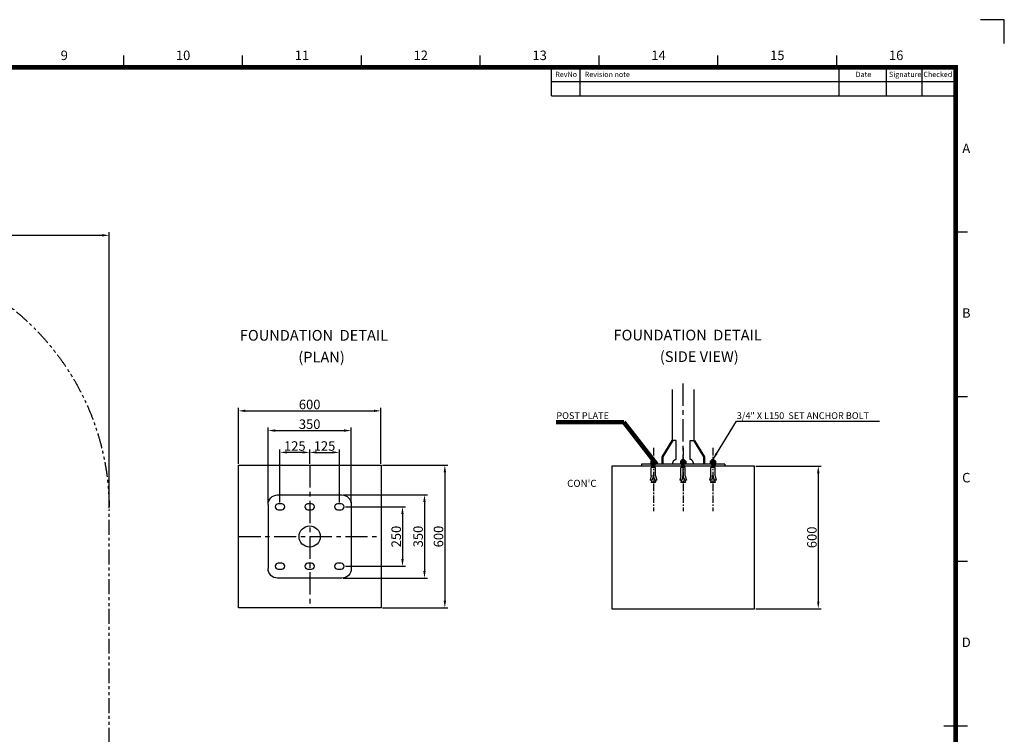
# Model space of a CAD drawing. Extents: x 0 to 33640, y 0 to 23760.
# Drawn here: x 17070 to 33640, y 11738 to 23760 of the extents above; entities that cross this region are included whole.
import ezdxf
from ezdxf.enums import TextEntityAlignment as Align

# ---------------------------------------------------------------- set-up
doc = ezdxf.new("R2010")
doc.units = 0
doc.header["$MEASUREMENT"] = 0
for name, pattern in [('CENTER', [2, 1.25, -0.25, 0.25, -0.25]), ('CENTER2', [28.575, 19.05, -3.175, 3.175, -3.175]), ('PHANTOM', [2.5, 1.25, -0.25, 0.25, -0.25, 0.25, -0.25])]:
    doc.linetypes.add(name, pattern=pattern)
doc.layers.get('0').update_dxf_attribs({"linetype": 'CONTINUOUS'})
doc.layers.get('DEFPOINTS').update_dxf_attribs({"linetype": 'CONTINUOUS'})
for name, color, linetype in [('CENTER', 1, 'CENTER'), ('CL', 1, 'CENTER2'), ('DIM', 8, 'CONTINUOUS'), ('EN', 6, 'CONTINUOUS'), ('Sheet', 3, 'CONTINUOUS'), ('TEXT', 8, 'CONTINUOUS')]:
    doc.layers.add(name, color=color, linetype=linetype)
doc.styles.add('style1', font='arial.ttf')
doc.dimstyles.new('ROPECAMP (STANDARD)', dxfattribs={"dimscale": 40, "dimtxt": 4, "dimasz": 3, "dimexe": 1.25, "dimexo": 0.625, "dimtad": 1, "dimdec": 0, "dimdsep": 46, "dimtxsty": 'style1', "dimcen": 0, "dimclrd": 8, "dimclre": 8, "dimclrt": 2, "dimadec": 0, "dimazin": 0, "dimtfac": 1, "dimtdec": 0, "dimtix": 1, "dimtmove": 1, "dimatfit": 3, "dimfxl": 1.25, "dimtolj": 1, "dimtzin": 0, "dimlwd": -1, "dimarcsym": 0})

# ---------------------------------------------------------------- blocks, each defined once
blk = doc.blocks.new('ISO A1 title block')
at = {"layer": 'Sheet', "color": 8}
for p, q in [((840.5, 594), (830.5, 594)), ((840.5, 584), (840.5, 594))]:
    blk.add_line(p, q, dxfattribs=at)
at = {"layer": 'Sheet', "color": 4}
for p, q in [((470, 574), (470, 579)), ((520, 574), (520, 579)), ((570, 574), (570, 579)), ((620, 574), (620, 579)), ((670, 574), (670, 579)), ((720, 574), (720, 579)), ((770, 574), (770, 579)), ((820, 504.75), (825, 504.75)), ((820, 435.5), (825, 435.5)), ((820, 366.25), (825, 366.25)), ((815, 297), (825, 297))]:
    blk.add_line(p, q, dxfattribs=at)
at = {"layer": 'Sheet'}
for p, q in [((650, 562), (650, 574)), ((662, 562), (662, 574)), ((771, 562), (771, 574)), ((791, 562), (791, 574)), ((806, 562), (806, 574)), ((650, 568), (820, 568)), ((650, 562), (820, 562))]:
    blk.add_line(p, q, dxfattribs=at)
at = {"layer": 'Sheet', "const_width": 2}
blk.add_lwpolyline([(820, 574), (20, 574), (20, 20), (820, 20)], close=True, dxfattribs=at)
at = {"layer": 'Sheet', "color": 4, "style": 'style1'}
for s, p in [('9', (445, 578.5)), ('10', (495, 578.5)), ('11', (545, 578.5)), ('12', (595, 578.5)), ('13', (645, 578.5)), ('14', (695, 578.5)), ('15', (745, 578.5)), ('16', (795, 578.5)), ('A', (824.5, 539.375)), ('B', (824.5, 470.125)), ('C', (824.5, 400.875)), ('D', (824.5, 331.625))]:
    blk.add_text(s, height=4, dxfattribs=at).set_placement(p, align=Align.MIDDLE)
at = {"layer": 'Sheet', "color": 7, "style": 'style1'}
for s, p in [('RevNo', (656.161, 571)), ('Date', (781.246, 571))]:
    blk.add_text(s, height=2.2, dxfattribs=at).set_placement(p, align=Align.MIDDLE_CENTER)
for s, p in [('Revision note', (664, 571)), ('Signature', (791.98, 571)), ('Checked', (806.46, 571))]:
    blk.add_text(s, height=2.2, dxfattribs=at).set_placement(p, align=Align.MIDDLE_LEFT)
at = {"layer": 'Sheet', "color": 7, "style": 'style1', "flags": 8}
for tag, p in [('FILENAME', (747, 43)), ('DATE', (772, 43)), ('SCALE', (802, 43)), ('EDITION', (787, 23)), ('SHEET', (802, 23))]:
    blk.add_attdef(tag, text='', height=2.5, dxfattribs=at).set_placement(p, align=Align.MIDDLE_LEFT)
at = {"layer": 'Sheet', "color": 6, "style": 'style1', "flags": 8}
blk.add_attdef('DRAWING_NUMBER', text='', height=3, dxfattribs=at).set_placement((755, 25), align=Align.MIDDLE)
blk = doc.blocks.new('sheet(2009)')
at = {"layer": 'Sheet'}
blk.add_blockref('ISO A1 title block', (0, 0), dxfattribs=at)
blk = doc.blocks.new('*D25')
at = {"layer": 'DEFPOINTS', "color": 0}
for p in [(21450, 16481), (21950, 16265), (21450, 15615)]:
    blk.add_point(p, dxfattribs=at)
at = {"layer": 'DIM', "color": 8, "lineweight": -2}
for p, q in [((21450, 15640), (21450, 16531)), ((21950, 16290), (21950, 16531))]:
    blk.add_line(p, q, dxfattribs=at)
at = {"layer": 'DIM', "color": 8}
blk.add_line((21830, 16481), (21570, 16481), dxfattribs=at)
for points in [[(21570, 16501), (21570, 16461), (21450, 16481)], [(21830, 16461), (21830, 16501), (21950, 16481)]]:
    blk.add_solid(points, dxfattribs=at)
at = {"layer": 'DIM', "color": 2, "insert": (21700, 16588), "char_height": 160, "attachment_point": 5, "style": 'style1'}
blk.add_mtext('\\A1;125', dxfattribs=at)
blk = doc.blocks.new('*D26')
at = {"layer": 'DEFPOINTS', "color": 0}
for p in [(22450, 16481), (21950, 16265), (22450, 15615)]:
    blk.add_point(p, dxfattribs=at)
at = {"layer": 'DIM', "color": 8, "lineweight": -2}
for p, q in [((21950, 16290), (21950, 16531)), ((22450, 15640), (22450, 16531))]:
    blk.add_line(p, q, dxfattribs=at)
at = {"layer": 'DIM', "color": 8}
blk.add_line((22070, 16481), (22330, 16481), dxfattribs=at)
for points in [[(22070, 16501), (22070, 16461), (21950, 16481)], [(22330, 16461), (22330, 16501), (22450, 16481)]]:
    blk.add_solid(points, dxfattribs=at)
at = {"layer": 'DIM', "color": 2, "insert": (22200, 16588), "char_height": 160, "attachment_point": 5, "style": 'style1'}
blk.add_mtext('\\A1;125', dxfattribs=at)
blk = doc.blocks.new('*D27')
at = {"layer": 'DEFPOINTS', "color": 0}
for p in [(22530, 15565), (22530, 14565), (23512, 14565)]:
    blk.add_point(p, dxfattribs=at)
at = {"layer": 'DIM', "color": 8, "lineweight": -2}
for p, q in [((22555, 15565), (23562, 15565)), ((22555, 14565), (23562, 14565))]:
    blk.add_line(p, q, dxfattribs=at)
at = {"layer": 'DIM', "color": 8}
blk.add_line((23512, 15445), (23512, 14685), dxfattribs=at)
for points in [[(23532, 15445), (23492, 15445), (23512, 15565)], [(23492, 14685), (23532, 14685), (23512, 14565)]]:
    blk.add_solid(points, dxfattribs=at)
at = {"layer": 'DIM', "color": 2, "insert": (23406, 15065), "char_height": 160, "attachment_point": 5, "rotation": 90, "style": 'style1'}
blk.add_mtext('\\A1;250', dxfattribs=at)
blk = doc.blocks.new('*D28')
at = {"layer": 'DEFPOINTS', "color": 0}
for p in [(22490, 15765), (22490, 14365), (23882, 14365)]:
    blk.add_point(p, dxfattribs=at)
at = {"layer": 'DIM', "color": 8, "lineweight": -2}
for p, q in [((22515, 15765), (23932, 15765)), ((22515, 14365), (23932, 14365))]:
    blk.add_line(p, q, dxfattribs=at)
at = {"layer": 'DIM', "color": 8}
blk.add_line((23882, 15645), (23882, 14485), dxfattribs=at)
for points in [[(23902, 15645), (23862, 15645), (23882, 15765)], [(23862, 14485), (23902, 14485), (23882, 14365)]]:
    blk.add_solid(points, dxfattribs=at)
at = {"layer": 'DIM', "color": 2, "insert": (23775, 15065), "char_height": 160, "attachment_point": 5, "rotation": 90, "style": 'style1'}
blk.add_mtext('\\A1;350', dxfattribs=at)
blk = doc.blocks.new('*D29')
at = {"layer": 'DEFPOINTS', "color": 0}
for p in [(22650, 16848), (21250, 15605), (22650, 15605)]:
    blk.add_point(p, dxfattribs=at)
at = {"layer": 'DIM', "color": 8, "lineweight": -2}
for p, q in [((21250, 15630), (21250, 16898)), ((22650, 15630), (22650, 16898))]:
    blk.add_line(p, q, dxfattribs=at)
at = {"layer": 'DIM', "color": 8}
blk.add_line((21370, 16848), (22530, 16848), dxfattribs=at)
for points in [[(21370, 16868), (21370, 16828), (21250, 16848)], [(22530, 16828), (22530, 16868), (22650, 16848)]]:
    blk.add_solid(points, dxfattribs=at)
at = {"layer": 'DIM', "color": 2, "insert": (21950, 16955), "char_height": 160, "attachment_point": 5, "style": 'style1'}
blk.add_mtext('\\A1;350', dxfattribs=at)
blk = doc.blocks.new('*D30')
at = {"layer": 'DEFPOINTS', "color": 0}
for p in [(23150, 17180), (20750, 16265), (23150, 16265)]:
    blk.add_point(p, dxfattribs=at)
at = {"layer": 'DIM', "color": 8, "lineweight": -2}
for p, q in [((20750, 16290), (20750, 17230)), ((23150, 16290), (23150, 17230))]:
    blk.add_line(p, q, dxfattribs=at)
at = {"layer": 'DIM', "color": 8}
blk.add_line((20870, 17180), (23030, 17180), dxfattribs=at)
for points in [[(20870, 17200), (20870, 17160), (20750, 17180)], [(23030, 17160), (23030, 17200), (23150, 17180)]]:
    blk.add_solid(points, dxfattribs=at)
at = {"layer": 'DIM', "color": 2, "insert": (21950, 17287), "char_height": 160, "attachment_point": 5, "style": 'style1'}
blk.add_mtext('\\A1;600', dxfattribs=at)
blk = doc.blocks.new('*D31')
at = {"layer": 'DEFPOINTS', "color": 0}
for p in [(23150, 16265), (23150, 13865), (24225, 13865)]:
    blk.add_point(p, dxfattribs=at)
at = {"layer": 'DIM', "color": 8, "lineweight": -2}
for p, q in [((23175, 16265), (24275, 16265)), ((23175, 13865), (24275, 13865))]:
    blk.add_line(p, q, dxfattribs=at)
at = {"layer": 'DIM', "color": 8}
blk.add_line((24225, 16145), (24225, 13985), dxfattribs=at)
for points in [[(24245, 16145), (24205, 16145), (24225, 16265)], [(24205, 13985), (24245, 13985), (24225, 13865)]]:
    blk.add_solid(points, dxfattribs=at)
at = {"layer": 'DIM', "color": 2, "insert": (24118, 15065), "char_height": 160, "attachment_point": 5, "rotation": 90, "style": 'style1'}
blk.add_mtext('\\A1;600', dxfattribs=at)
blk = doc.blocks.new('*D32')
at = {"layer": 'DEFPOINTS', "color": 0}
for p in [(29435, 16251), (29435, 13851), (30509, 13851)]:
    blk.add_point(p, dxfattribs=at)
at = {"layer": 'DIM', "color": 8, "lineweight": -2}
for p, q in [((29460, 16251), (30559, 16251)), ((29460, 13851), (30559, 13851))]:
    blk.add_line(p, q, dxfattribs=at)
at = {"layer": 'DIM', "color": 8}
blk.add_line((30509, 16131), (30509, 13971), dxfattribs=at)
for points in [[(30529, 16131), (30489, 16131), (30509, 16251)], [(30489, 13971), (30529, 13971), (30509, 13851)]]:
    blk.add_solid(points, dxfattribs=at)
at = {"layer": 'DIM', "color": 2, "insert": (30402, 15051), "char_height": 160, "attachment_point": 5, "rotation": 90, "style": 'style1'}
blk.add_mtext('\\A1;600', dxfattribs=at)
blk = doc.blocks.new('set anchor bolt')
at = {"color": 6}
for p, q in [((-8481, -25625), (-8476, -25621)), ((-8476, -25629), (-8481, -25625)), ((-8481, -25625), (-8440, -25627)), ((-8481, -25633), (-8476, -25629)), ((-8476, -25637), (-8481, -25633)), ((-8481, -25633), (-8440, -25635)), ((-8476, -25621), (-8442, -25621)), ((-8476, -25621), (-8445, -25623)), ((-8476, -25621), (-8445, -25623)), ((-8476, -25629), (-8445, -25631)), ((-8445, -25623), (-8442, -25621)), ((-8440, -25627), (-8445, -25623)), ((-8445, -25631), (-8440, -25627)), ((-8440, -25635), (-8445, -25631)), ((-8442, -25637), (-8440, -25635)), ((-8415, -25677), (-8505, -25677)), ((-8505, -25677), (-8505, -25681)), ((-8505, -25681), (-8415, -25681)), ((-8496, -25640), (-8491, -25637)), ((-8496, -25640), (-8496, -25667)), ((-8424, -25667), (-8496, -25667)), ((-8492, -25673), (-8492, -25670)), ((-8429, -25637), (-8491, -25637)), ((-8490, -25637), (-8479, -25637)), ((-8490, -25726), (-8431, -25726)), ((-8490, -25841), (-8490, -25726)), ((-8489, -25667), (-8460, -25667)), ((-8481, -25684), (-8477, -25681)), ((-8481, -25684), (-8440, -25686)), ((-8476, -25688), (-8481, -25684)), ((-8481, -25692), (-8476, -25688)), ((-8481, -25692), (-8440, -25694)), ((-8476, -25696), (-8481, -25692)), ((-8481, -25700), (-8476, -25696)), ((-8481, -25700), (-8440, -25703)), ((-8476, -25704), (-8481, -25700)), ((-8481, -25708), (-8476, -25704)), ((-8481, -25708), (-8440, -25711)), ((-8476, -25712), (-8481, -25708)), ((-8481, -25717), (-8476, -25712)), ((-8476, -25721), (-8481, -25717)), ((-8481, -25717), (-8440, -25719)), ((-8481, -25725), (-8476, -25721)), ((-8479, -25726), (-8481, -25725)), ((-8481, -25725), (-8452, -25726)), ((-8479, -25640), (-8479, -25667)), ((-8476, -25688), (-8445, -25690)), ((-8476, -25696), (-8445, -25699)), ((-8476, -25696), (-8445, -25699)), ((-8476, -25704), (-8445, -25707)), ((-8476, -25712), (-8445, -25715)), ((-8476, -25712), (-8445, -25715)), ((-8476, -25721), (-8445, -25723)), ((-8465, -25677), (-8461, -25681)), ((-8438, -25667), (-8460, -25667)), ((-8460, -25681), (-8445, -25682)), ((-8460, -25681), (-8445, -25682)), ((-8458, -25677), (-8454, -25681)), ((-8445, -25682), (-8443, -25681)), ((-8440, -25686), (-8445, -25682)), ((-8445, -25690), (-8440, -25686)), ((-8440, -25694), (-8445, -25690)), ((-8445, -25699), (-8440, -25694)), ((-8440, -25703), (-8445, -25699)), ((-8445, -25699), (-8445, -25699)), ((-8445, -25707), (-8440, -25703)), ((-8440, -25711), (-8445, -25707)), ((-8445, -25715), (-8440, -25711)), ((-8440, -25719), (-8445, -25715)), ((-8445, -25723), (-8440, -25719)), ((-8441, -25726), (-8445, -25723)), ((-8430, -25637), (-8442, -25637)), ((-8442, -25640), (-8442, -25667)), ((-8442, -25640), (-8442, -25667)), ((-8431, -25841), (-8431, -25726)), ((-8424, -25640), (-8429, -25637)), ((-8424, -25640), (-8429, -25637)), ((-8429, -25673), (-8429, -25670)), ((-8424, -25640), (-8424, -25667)), ((-8415, -25681), (-8415, -25677)), ((-8490, -25841), (-8505, -25899)), ((-8505, -25899), (-8477, -25899)), ((-8487, -25909), (-8487, -25899)), ((-8463, -25848), (-8477, -25899)), ((-8458, -25848), (-8444, -25899)), ((-8444, -25899), (-8415, -25899)), ((-8433, -25909), (-8433, -25899)), ((-8433, -25899), (-8431, -25899)), ((-8431, -25841), (-8415, -25899)), ((-8487, -25909), (-8491, -25927)), ((-8491, -25927), (-8430, -25927)), ((-8491, -25932), (-8491, -25927)), ((-8491, -25932), (-8430, -25932)), ((-8433, -25909), (-8430, -25927)), ((-8430, -25927), (-8430, -25932))]:
    blk.add_line(p, q, dxfattribs=at)
blk.add_circle((-8460, -25841), 7.42, dxfattribs=at)
for centre, radius, start, end in [((-8488, -25649), 12.2, 44.8329, 135.1671), ((-8489, -25670), 3.15, 90, 180), ((-8489, -25673), 3.15, 180, 270), ((-8460, -25687), 50.1, 68.0369, 111.9631), ((-8433, -25649), 12.2, 44.8329, 135.1671), ((-8432, -25670), 3.15, 0, 90), ((-8432, -25673), 3.15, 270, 0)]:
    blk.add_arc(centre, radius, start, end, dxfattribs=at)
blk = doc.blocks.new('*D48')
at = {"layer": 'DEFPOINTS', "color": 0}
for p in [(18576, 20133), (2276, 15516), (18576, 15516)]:
    blk.add_point(p, dxfattribs=at)
at = {"layer": 'DIM', "color": 8, "lineweight": -2}
for p, q in [((2276, 15541), (2276, 20183)), ((18576, 15541), (18576, 20183))]:
    blk.add_line(p, q, dxfattribs=at)
at = {"layer": 'DIM', "color": 8}
blk.add_line((2396, 20133), (18456, 20133), dxfattribs=at)
for points in [[(2396, 20153), (2396, 20113), (2276, 20133)], [(18456, 20113), (18456, 20153), (18576, 20133)]]:
    blk.add_solid(points, dxfattribs=at)
at = {"layer": 'DIM', "color": 2, "insert": (10426, 20239), "char_height": 160, "attachment_point": 5, "style": 'style1'}
blk.add_mtext('\\A1;16300', dxfattribs=at)

msp = doc.modelspace()

# ---------------------------------------------------------------- linework, layer by layer
for p, q in [((28056.5, 16683.2), (28056.5, 17539)), ((28412.9, 17539), (28412.9, 16683.2)), ((28043.6, 16683.2), (27873.9, 16403.2)), ((28060.6, 16683.2), (27890.9, 16403.2)), ((28043.6, 16683.2), (28056.5, 16683.2)), ((28056.5, 16683.2), (28060.6, 16683.2)), ((28117.2, 16683.2), (28060.6, 16683.2)), ((28117.2, 16363.2), (28117.2, 16683.2)), ((28352.2, 16363.2), (28352.2, 16683.2)), ((28352.2, 16683.2), (28408.8, 16683.2)), ((28408.8, 16683.2), (28412.9, 16683.2)), ((28408.8, 16683.2), (28578.5, 16403.2)), ((28412.9, 16683.2), (28425.8, 16683.2)), ((28425.8, 16683.2), (28595.5, 16403.2)), ((20750.5, 13865.1), (20750.5, 16265.1)), ((20750.5, 16265.1), (23150.5, 16265.1)), ((23150.5, 16265.1), (23150.5, 13865.1)), ((27694.7, 16283.2), (27534.7, 16283.2)), ((27534.7, 16283.2), (27534.7, 16251.2)), ((28934.7, 16251.2), (27534.7, 16251.2)), ((27694.7, 16283.2), (27694.7, 16251.2)), ((27873.9, 16283.2), (27694.7, 16283.2)), ((27873.9, 16403.2), (27873.9, 16283.2)), ((27890.9, 16403.2), (27873.9, 16403.2)), ((28595.5, 16283.2), (27873.9, 16283.2)), ((27890.9, 16403.2), (27890.9, 16283.2)), ((28578.5, 16403.2), (28578.5, 16283.2)), ((28595.5, 16403.2), (28578.5, 16403.2)), ((28595.5, 16403.2), (28595.5, 16283.2)), ((28774.7, 16283.2), (28595.5, 16283.2)), ((28934.7, 16283.2), (28774.7, 16283.2)), ((28774.7, 16283.2), (28774.7, 16251.2)), ((28934.7, 16283.2), (28934.7, 16251.2)), ((21410.5, 15765.1), (22490.5, 15765.1)), ((21250.5, 15605.1), (21250.5, 14525.1)), ((21480.5, 15615.1), (21420.5, 15615.1)), ((21980.5, 15615.1), (21920.5, 15615.1)), ((22480.5, 15615.1), (22420.5, 15615.1)), ((22650.5, 15605.1), (22650.5, 14525.1)), ((21420.5, 15515.1), (21480.5, 15515.1)), ((21920.5, 15515.1), (21980.5, 15515.1)), ((22420.5, 15515.1), (22480.5, 15515.1)), ((21480.5, 14615.1), (21420.5, 14615.1)), ((21980.5, 14615.1), (21920.5, 14615.1)), ((22480.5, 14615.1), (22420.5, 14615.1)), ((21420.5, 14515.1), (21480.5, 14515.1)), ((21920.5, 14515.1), (21980.5, 14515.1)), ((22420.5, 14515.1), (22480.5, 14515.1)), ((22490.5, 14365.1), (21410.5, 14365.1)), ((23150.5, 13865.1), (20750.5, 13865.1))]:
    msp.add_line(p, q)
msp.add_lwpolyline([(27034.7, 13851.2), (29434.7, 13851.2), (29434.7, 16251.2), (27034.7, 16251.2)], close=True)
msp.add_circle((21950.5, 15065.1), 178.2)
at = {"extrusion": (0, 0, -1)}
for centre, start, end in [((-21410.5, 15605.1), 0, 90), ((-22490.5, 15605.1), 90, 180), ((-21410.5, 14525.1), 270, 0), ((-22490.5, 14525.1), 180, 270)]:
    msp.add_arc(centre, 160, start, end, dxfattribs=at)
for centre, start, end in [((21420.5, 15565.1), 90, 270), ((21480.5, 15565.1), 270, 90), ((21920.5, 15565.1), 90, 270), ((21980.5, 15565.1), 270, 90), ((22420.5, 15565.1), 90, 270), ((22480.5, 15565.1), 270, 90), ((21420.5, 14565.1), 90, 270), ((21480.5, 14565.1), 270, 90), ((21920.5, 14565.1), 90, 270), ((21980.5, 14565.1), 270, 90), ((22420.5, 14565.1), 90, 270), ((22480.5, 14565.1), 270, 90)]:
    msp.add_arc(centre, 50, start, end)
for points in [[(28060.6, 16283.2), (28060.6, 16363.2), (28117.2, 16363.2)], [(28408.8, 16283.2), (28408.8, 16363.2), (28352.2, 16363.2)]]:
    msp.add_rational_spline(points, [1, 0.707106781187, 1], degree=2)
at = {"layer": 'CENTER', "ltscale": 300}
for p, q in [((28234.7, 16065), (28234.7, 17697.1)), ((21950.5, 16265.1), (21950.5, 13865.1)), ((20750.5, 15065.1), (23150.5, 15065.1))]:
    msp.add_line(p, q, dxfattribs=at)
at = {"layer": 'CL', "linetype": 'CENTER', "ltscale": 100}
for p, q in [((27734.7, 16555.1), (27734.7, 15491)), ((28234.7, 16555.1), (28234.7, 15491)), ((28734.7, 16555.1), (28734.7, 15491))]:
    msp.add_line(p, q, dxfattribs=at)
at = {"layer": 'EN', "linetype": 'PHANTOM', "ltscale": 200}
msp.add_line((18576, 11596), (18576, 15516), dxfattribs=at)
at = {"layer": 'EN', "linetype": 'PHANTOM', "ltscale": 200, "extrusion": (0, 0, -1)}
msp.add_arc((-14246.1, 15516), 4329.9, 90, 180, dxfattribs=at)

# ---------------------------------------------------------------- block references
for name, p, xscale, yscale, zscale in [('sheet(2009)', (20, 0), 39.99999999999999, 39.99999999999999, 39.99999999999999), ('set anchor bolt', (17289.9, 47988.4), -1.234567901228729, 1.234567901237824, 1.234567901234568), ('set anchor bolt', (17789.9, 47988.4), -1.234567901228729, 1.234567901237824, 1.234567901234568), ('set anchor bolt', (18289.9, 47988.4), -1.234567901228729, 1.234567901237824, 1.234567901234568)]:
    msp.add_blockref(name, p, dxfattribs=dict(xscale=xscale, yscale=yscale, zscale=zscale))

# ---------------------------------------------------------------- texts
at = {"layer": 'TEXT', "color": 2, "style": 'style1'}
for s, p in [('FOUNDATION  DETAIL', (20775.1, 18360.2)), ('FOUNDATION  DETAIL', (27063.6, 18364.1)), ('(PLAN)', (21759.2, 17993.5)), ('(SIDE VIEW)', (27843.9, 18001.7))]:
    msp.add_text(s, height=180, dxfattribs=at).set_placement(p)
at = {"layer": 'TEXT', "style": 'style1'}
for s, height, p in [('POST PLATE', 112.5, (26101.9, 17043.2)), ('3/4" X L150  SET ANCHOR BOLT', 112.5, (29137.7, 17043)), ("CON'C", 120, (26283.6, 15899.7))]:
    msp.add_text(s, height=height, dxfattribs=at).set_placement(p)

# ---------------------------------------------------------------- dimensions: what is measured, and where the dimension line sits
at = {"layer": 'DIM'}
dim = msp.add_linear_dim(base=(18576, 20132.8), p1=(2276.2, 15516), p2=(18576, 15516), dimstyle='ROPECAMP (STANDARD)', dxfattribs=at)
dim.commit()
dim.dimension.update_dxf_attribs({"geometry": '*D48', "text_midpoint": (10426.1, 20239.5)})
for base, p1, p2, picture, middle in [((23150.5, 17180.5), (20750.5, 16265.1), (23150.5, 16265.1), '*D30', (21950.5, 17287.2)), ((22650.5, 16848.5), (21250.5, 15605.1), (22650.5, 15605.1), '*D29', (21950.5, 16955.2)), ((21450.5, 16481), (21950.5, 16265.1), (21450.5, 15615.1), '*D25', (21700.5, 16587.7)), ((22450.5, 16481), (21950.5, 16265.1), (22450.5, 15615.1), '*D26', (22200.5, 16587.7))]:
    dim = msp.add_linear_dim(base=base, p1=p1, p2=p2, dimstyle='ROPECAMP (STANDARD)', override={"dimlfac": 0.25}, dxfattribs=at)
    dim.commit()
    dim.dimension.update_dxf_attribs({"geometry": picture, "text_midpoint": middle})
for base, p1, p2, picture, middle in [((24224.8, 13865.1), (23150.5, 16265.1), (23150.5, 13865.1), '*D31', (24118.1, 15065.1)), ((30509, 13851.2), (29434.7, 16251.2), (29434.7, 13851.2), '*D32', (30402.3, 15051.2)), ((23881.6, 14365.1), (22490.5, 15765.1), (22490.5, 14365.1), '*D28', (23774.8, 15065.1)), ((23512.5, 14565.1), (22530.5, 15565.1), (22530.5, 14565.1), '*D27', (23405.8, 15065.1))]:
    dim = msp.add_linear_dim(base=base, p1=p1, p2=p2, angle=90, dimstyle='ROPECAMP (STANDARD)', override={"dimlfac": 0.25}, dxfattribs=at)
    dim.commit()
    dim.dimension.update_dxf_attribs({"geometry": picture, "text_midpoint": middle})

# ---------------------------------------------------------------- leaders
at = {"layer": 'DIM', "color": 2}
msp.add_leader([(27786.3, 16280.7), (27234.8, 16989.1), (26100.6, 16989.1)], dimstyle='ROPECAMP (STANDARD)', override={"dimscale": 30, "dimtxt": 3, "dimasz": 2, "dimexe": 1.25, "dimexo": 0.625, "dimgap": 0.625, "dimtad": 1, "dimtih": 0, "dimtoh": 0, "dimdec": 0, "dimzin": 8, "dimtxsty": 'style1', "dimcen": 2.5, "dimclrd": 256, "dimclre": 256, "dimclrt": 2, "dimtdec": 0, "dimtix": 1, "dimtofl": 1, "dimtmove": 1, "dimlwd": 65535, "dimlwe": 65535}, dxfattribs=at)
at = {"layer": 'DIM'}
msp.add_leader([(28734.7, 16358.1), (29130.6, 17005.1), (31540.4, 17005.1)], dimstyle='ROPECAMP (STANDARD)', override={"dimtxt": 3, "dimexo": 1, "dimgap": 1, "dimclrt": 8}, dxfattribs=at)

doc.saveas('drawing.dxf')
